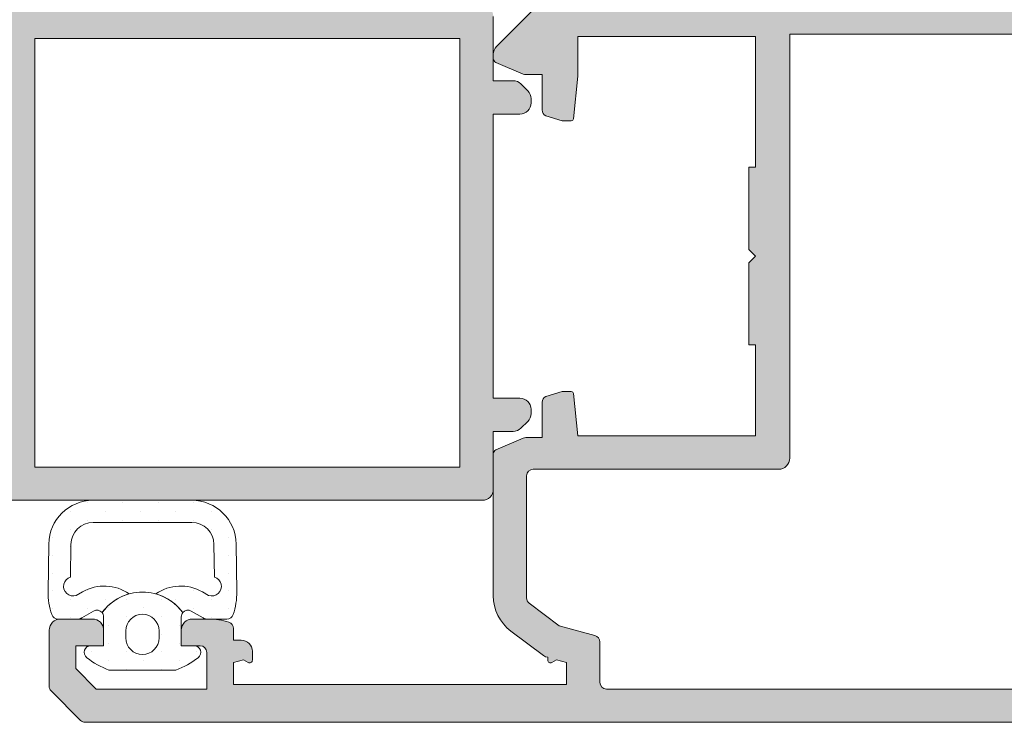
# Model space of a CAD drawing. Units: millimetres. Extents: x 3914 to 6854, y 3653 to 5111.
# Drawn here: x 4626 to 4635, y 4394 to 4400 of the extents above; entities that cross this region are included whole.
import ezdxf

# ---------------------------------------------------------------- set-up
doc = ezdxf.new("R2010")
doc.units = ezdxf.units.MM
doc.layers.add('00_GRIS', color=8, linetype='Continuous', lineweight=13)
doc.layers.add('00_PERFILES', color=7, linetype='Continuous', lineweight=9)
doc.layers.add('SOMBREADO PERFILES', color=254, linetype='Continuous')

msp = doc.modelspace()

# ---------------------------------------------------------------- hatches: boundary and pattern name
at = {"layer": '00_GRIS'}
h = msp.add_hatch(dxfattribs=at)
h.set_pattern_fill('DOTS', color=256, scale=0.1, angle=90, style=0)
h.set_pattern_definition([(90, (4660.11284238197, 4004.477126159147), (0.15875, 0.079375), [0, -0.15875])])
edge = h.paths.add_edge_path()
edge.add_line((4626.465516639706, 4395.657869293379), (4626.461936190588, 4395.362772155928))
edge.add_arc((4626.48525514862, 4395.279400370604), 0.08657152182900528, 105.6262230442988, 289.0250949402146)
edge.add_line((4626.513475928115, 4395.197557741148), (4626.570126091021, 4395.23011411708))
edge.add_arc((4626.765545414774, 4394.890072075904), 0.392195489346281, 55.022544805449286, 119.88562299311079, ccw=False)
edge.add_arc((4627.109676342249, 4394.777531160195), 0.4499999999994405, 105.3739864830678, 143.8955521510583)
edge.add_arc((4626.699676342249, 4395.004688447721), 0.06000000000001676, 39.30795478187811, 119.8856229932215)
edge.add_line((4626.669780130427, 4395.056709756034), (4626.562950689063, 4394.995315767467))
edge.add_arc((4626.463296649672, 4395.168720128496), 0.1999999999765755, 297.63250781152294, 299.88562299150334, ccw=False)
edge.add_arc((4626.528228476672, 4395.044688447721), 0.06000000000070696, 270.00000000086845, 297.6325078140269, ccw=False)
edge.add_line((4626.528228476673, 4394.984688447721), (4626.349651197464, 4394.984688447721))
edge.add_arc((4626.349651197464, 4395.044688447721), 0.06000000000040018, 199.1575039768486, 270, ccw=False)
edge.add_arc((4626.859746013331, 4395.221898150689), 0.6000000000004425, 179.0887164225805, 199.1575039761352, ccw=False)
edge.add_line((4626.259821901473, 4395.231440687662), (4626.265541935753, 4395.661050139036))
edge.add_arc((4626.665491343659, 4395.654688447721), 0.4000000000002284, 90, 179.0887164226239, ccw=False)
edge.add_line((4626.665491343659, 4396.054688447721), (4627.10967634225, 4396.054688447721))
edge.add_line((4627.10967634225, 4396.054688447721), (4627.553861340841, 4396.054688447721))
edge.add_arc((4627.553861340842, 4395.65468844772), 0.4000000000005457, 0.9112835775063104, 90.00000000013029, ccw=False)
edge.add_line((4627.953810748747, 4395.661050139036), (4627.959530783027, 4395.231440687662))
edge.add_arc((4627.359606671168, 4395.221898150689), 0.6000000000012592, -19.157503976106682, 0.9112835774180894, ccw=False)
edge.add_arc((4627.869701487036, 4395.044688447721), 0.0600000000001112, 270, 340.8424960231514, ccw=False)
edge.add_line((4627.869701487036, 4394.984688447721), (4627.691124207827, 4394.984688447721))
edge.add_arc((4627.691124207825, 4395.044688447723), 0.06000000000221917, 242.3674921887204, 270.000000001737, ccw=False)
edge.add_arc((4627.756056034851, 4395.168720128499), 0.1999999999911769, 240.11437700278668, 242.36749218272791, ccw=False)
edge.add_line((4627.656401995436, 4394.995315767467), (4627.549572554072, 4395.056709756034))
edge.add_arc((4627.519676342249, 4395.004688447721), 0.05999999999954561, 60.11437700559275, 140.6920452175717)
edge.add_arc((4627.10967634225, 4394.777531160194), 0.4500000000004586, 36.1044478491288, 74.62601351696296)
edge.add_arc((4627.453807269725, 4394.890072075904), 0.3921954893462258, 60.114377006889185, 124.97745519455071, ccw=False)
edge.add_line((4627.649226593478, 4395.23011411708), (4627.705876756384, 4395.197557741148))
edge.add_arc((4627.734097535879, 4395.279400370604), 0.086571521828195, 250.9749050592163, 434.3737769557012)
edge.add_line((4627.757416493911, 4395.362772155928), (4627.753836044793, 4395.657869293379))
edge.add_arc((4627.55386134084, 4395.654688447721), 0.2000000000010308, 0.9112835775022243, 89.99999999973946)
edge.add_line((4627.553861340841, 4395.854688447721), (4627.10967634225, 4395.854688447721))
edge.add_line((4627.10967634225, 4395.854688447721), (4626.665491343659, 4395.854688447721))
edge.add_arc((4626.665491343659, 4395.654688447721), 0.1999999999998181, 90, 179.0887164224936)
h = msp.add_hatch(dxfattribs=at)
h.set_pattern_fill('DOTS', color=256, scale=0.1, angle=90, style=0)
h.set_pattern_definition([(90, (4569.81426330685, 4362.144341752344), (0.15875, 0.079375), [0, -0.15875])])
edge = h.paths.add_edge_path(flags=16)
edge.add_line((4626.95967634225, 4394.877531160195), (4626.95967634225, 4394.815465172693))
edge.add_arc((4627.10967634225, 4394.815465172693), 0.15, 180, 360)
edge.add_line((4627.25967634225, 4394.815465172693), (4627.25967634225, 4394.877531160195))
edge.add_arc((4627.10967634225, 4394.877531160195), 0.15, 360, 540)
edge = h.paths.add_edge_path()
edge.add_line((4626.75967634225, 4394.74468844772), (4626.75967634225, 4395.004688447721))
edge.add_arc((4626.699676342249, 4395.004688447721), 0.0599999999997003, 360, 399.3079547819627)
edge.add_arc((4627.10967634225, 4394.777531160195), 0.4499999999994536, 36.10444784892138, 143.8955521510862, ccw=False)
edge.add_arc((4627.519676342249, 4395.004688447721), 0.0599999999997016, 140.6920452179877, 180)
edge.add_line((4627.45967634225, 4395.004688447721), (4627.45967634225, 4394.74468844772))
edge.add_line((4627.45967634225, 4394.74468844772), (4627.574676342249, 4394.74468844772))
edge.add_arc((4627.574676342249, 4394.684688447721), 0.0600000000000591, -52.65230507767342, 90.00000000001091, ccw=False)
edge.add_arc((4627.10967634225, 4395.294035268326), 0.8265041081316137, 291.4331546866929, 307.3476949223367, ccw=False)
edge.add_line((4627.411693743042, 4394.52468844772), (4626.807658941459, 4394.52468844772))
edge.add_arc((4627.10967634225, 4395.294035268326), 0.8265041081316358, 232.65230507765858, 248.5668453133031, ccw=False)
edge.add_arc((4626.64467634225, 4394.684688447721), 0.0600000000000451, 89.9999999999967, 232.6523050776639, ccw=False)
edge.add_line((4626.64467634225, 4394.74468844772), (4626.759676342249, 4394.74468844772))
at = {"layer": 'SOMBREADO PERFILES'}
h = msp.add_hatch(color=256, dxfattribs=at)
edge = h.paths.add_edge_path()
edge.add_line((4628.385968048332, 4401.380485625846), (4627.838596183379, 4400.986491119577))
edge.add_arc((4627.855610338323, 4400.96285355719), 0.029124145034916, 125.7460802758714, 270)
edge.add_line((4627.855610338323, 4400.933729412155), (4627.886726704402, 4400.933729412155))
edge.add_arc((4627.886726704398, 4400.893729412157), 0.0399999999984175, 28.743548225617417, 89.9999999963523, ccw=False)
edge.add_line((4627.921797940867, 4400.912965013848), (4628.102372184804, 4400.600220483675))
edge.add_arc((4628.123541792442, 4400.544079164555), 0.0600000000001278, 15.000000000003524, 110.66031225492279, ccw=False)
edge.add_line((4628.18149734202, 4400.559608307261), (4628.195044682348, 4400.509048944848))
edge.add_arc((4628.135310303574, 4400.514688447719), 0.0599999999999785, 180, 354.6067103630526, ccw=False)
edge.add_line((4628.075310303575, 4400.514688447719), (4627.175310303574, 4400.514688447719))
edge.add_arc((4627.175310303574, 4400.554688447718), 0.0399999999998727, 180.0000000001303, 270.00000000026057, ccw=False)
edge.add_line((4627.135310303574, 4400.554688447718), (4627.135310303574, 4400.568266196352))
edge.add_arc((4627.195310303575, 4400.568266196353), 0.0600000000002183, 148.6198680650629, 180, ccw=False)
edge.add_line((4627.144086418802, 4400.599509013587), (4627.348533007911, 4400.934707611224))
edge.add_arc((4627.349771035748, 4400.97468844772), 0.039999999998384, 268.2263724997712, 450)
edge.add_line((4627.349771035748, 4401.014688447719), (4627.209221386041, 4401.014688447719))
edge.add_arc((4626.469491705683, 4400.994688447719), 0.7400000000011258, 1.548723167209525, 50.27160439908472)
edge.add_arc((4626.846589645748, 4401.448447352425), 0.149999999999977, 50.27160439906736, 230.2716043991652)
edge.add_arc((4626.469491705685, 4400.99468844772), 0.4399999999996059, 15.000000000034504, 50.27160439914081, ccw=False)
edge.add_line((4626.894499069252, 4401.108568827565), (4626.95245461883, 4401.124097970272))
edge.add_arc((4626.469491705685, 4400.994688447719), 0.5000000000000006, -14.999999999994373, 14.999999999994373, ccw=False)
edge.add_line((4626.952454618829, 4400.865278925168), (4626.894499069251, 4400.880808067875))
edge.add_arc((4626.469491705684, 4400.99468844772), 0.4400000000003055, 285.00000000003286, 344.99999999996714, ccw=False)
edge.add_line((4626.583372085529, 4400.569681084153), (4626.598901228235, 4400.511725534576))
edge.add_arc((4626.469491705684, 4400.99468844772), 0.500000000000622, 254.9999999999815, 285.00000000001853, ccw=False)
edge.add_line((4626.340082183132, 4400.511725534575), (4626.355611325839, 4400.569681084152))
edge.add_arc((4626.469491705685, 4400.99468844772), 0.4400000000003055, 195.0000000000329, 254.9999999999672, ccw=False)
edge.add_line((4626.044484342117, 4400.880808067875), (4625.98652879254, 4400.865278925168))
edge.add_arc((4626.469491705684, 4400.994688447719), 0.5000000000000006, 165.0000000000056, 194.9999999999945, ccw=False)
edge.add_line((4625.98652879254, 4401.124097970271), (4626.044484342117, 4401.108568827564))
edge.add_arc((4626.469491705683, 4400.99468844772), 0.4399999999991807, 129.7283956008121, 164.9999999999647, ccw=False)
edge.add_arc((4626.09239376562, 4401.448447352424), 0.1499999999999071, 309.7283956009548, 489.7283956009014)
edge.add_arc((4626.469491705685, 4400.994688447718), 0.7400000000013776, 129.7283956008269, 178.4512768326923)
edge.add_line((4625.729762025328, 4401.014688447719), (4625.58921237562, 4401.014688447719))
edge.add_arc((4625.58921237562, 4400.97468844772), 0.0399999999984175, 90, 271.7736275002287)
edge.add_line((4625.590450403457, 4400.934707611224), (4625.794896992566, 4400.599509013587))
edge.add_arc((4625.743673107792, 4400.568266196353), 0.0600000000002017, 0, 31.380131934937197, ccw=False)
edge.add_line((4625.803673107793, 4400.568266196353), (4625.803673107793, 4400.554688447718))
edge.add_arc((4625.763673107793, 4400.554688447718), 0.0399999999997817, 269.99999999973943, 359.9999999998697, ccw=False)
edge.add_line((4625.763673107792, 4400.514688447719), (4624.863673107792, 4400.514688447719))
edge.add_arc((4624.803673107793, 4400.514688447719), 0.0599999999998545, -175.56194544911318, 0, ccw=False)
edge.add_line((4624.743853013156, 4400.510045573867), (4624.757826811085, 4400.562196497713))
edge.add_arc((4624.815782360662, 4400.546667355006), 0.0599999999998128, 69.33968774498533, 164.9999999998677, ccw=False)
edge.add_line((4624.836951968298, 4400.602808674125), (4625.017526212237, 4400.9155532043))
edge.add_arc((4625.052597448705, 4400.896317602608), 0.0399999999981484, 90.0000000036477, 151.2564517744857, ccw=False)
edge.add_line((4625.052597448703, 4400.936317602606), (4625.083713814781, 4400.936317602606))
edge.add_arc((4625.083713814781, 4400.965441747642), 0.0291241450350754, 270.0000000003578, 414.2539197243377)
edge.add_line((4625.100727969724, 4400.989079310029), (4624.553356104771, 4401.383073816297))
edge.add_arc((4624.536564941119, 4401.325471239764), 0.0600000000000101, 73.7485847719567, 179.3945874532843)
edge.add_line((4624.476568290579, 4401.326105214504), (4624.476572956198, 4401.324053710668))
edge.add_line((4624.476572956197, 4401.324053710667), (4624.477956205575, 4401.113414643431))
edge.add_arc((4624.278105637331, 4400.813982263132), 0.3599999999996788, -2.979326690111975, 56.27960963277991, ccw=False)
edge.add_line((4624.637619044579, 4400.795271036329), (4624.574562226725, 4400.639928937159))
edge.add_arc((4624.190382300736, 4400.855953360099), 0.4407502318084291, 309.2600305423082, 330.6509463506223, ccw=False)
edge.add_line((4624.46930706912, 4400.51468844772), (4624.46930706912, 4400.23468844772))
edge.add_arc((4624.40930706912, 4400.23468844772), 0.0600000000002183, 270, 359.99999999973943, ccw=False)
edge.add_line((4624.40930706912, 4400.174688447721), (4623.46967634225, 4400.174688447721))
edge.add_line((4623.469676342249, 4400.174688447721), (4623.469676342249, 4399.94968844772))
edge.add_arc((4623.529676342249, 4399.94968844772), 0.0599999999998545, 180.0000000000868, 270)
edge.add_line((4623.529676342249, 4399.889688447721), (4623.909676342249, 4399.889688447721))
edge.add_line((4623.909676342249, 4399.88968844772), (4623.909676342249, 4399.47468844772))
edge.add_line((4623.909676342249, 4399.47468844772), (4624.229676342248, 4399.47468844772))
edge.add_line((4624.229676342249, 4399.47468844772), (4624.229676342249, 4399.889688447719))
edge.add_line((4624.229676342249, 4399.88968844772), (4624.70930706912, 4399.88968844772))
edge.add_arc((4624.70930706912, 4399.94968844772), 0.0600000000004002, 270.0000000001736, 359.9999999998262)
edge.add_line((4624.76930706912, 4399.94968844772), (4624.76930706912, 4400.21468844772))
edge.add_line((4624.76930706912, 4400.21468844772), (4625.829676342249, 4400.21468844772))
edge.add_line((4625.829676342249, 4400.21468844772), (4625.829676342249, 4399.05468844772))
edge.add_line((4625.829676342249, 4399.05468844772), (4625.769676342249, 4399.05468844772))
edge.add_line((4625.769676342248, 4399.05468844772), (4625.769676342248, 4398.31468844772))
edge.add_line((4625.769676342248, 4398.31468844772), (4625.829676342249, 4398.254688447721))
edge.add_line((4625.829676342249, 4398.25468844772), (4625.769676342247, 4398.194688447719))
edge.add_line((4625.769676342248, 4398.194688447719), (4625.769676342249, 4397.454688447719))
edge.add_line((4625.769676342249, 4397.454688447719), (4625.829676342249, 4397.454688447719))
edge.add_line((4625.829676342249, 4397.454688447719), (4625.829676342249, 4396.39468844772))
edge.add_line((4625.829676342249, 4396.39468844772), (4624.229676342249, 4396.39468844772))
edge.add_line((4624.229676342249, 4396.39468844772), (4624.229676342249, 4397.03468844772))
edge.add_line((4624.229676342249, 4397.03468844772), (4623.909676342249, 4397.03468844772))
edge.add_line((4623.909676342249, 4397.03468844772), (4623.909676342249, 4396.61968844772))
edge.add_line((4623.909676342249, 4396.61968844772), (4623.529676342248, 4396.61968844772))
edge.add_arc((4623.529676342249, 4396.55968844772), 0.0599999999998545, 90, 180)
edge.add_line((4623.469676342249, 4396.55968844772), (4623.469676342249, 4396.114688447719))
edge.add_arc((4623.529676342249, 4396.114688447719), 0.0599999999998545, 180, 270)
edge.add_line((4623.529676342249, 4396.05468844772), (4630.169676342251, 4396.05468844772))
edge.add_arc((4630.16967634225, 4396.15468844772), 0.1, 270, 360)
edge.add_line((4630.26967634225, 4396.15468844772), (4630.26967634225, 4396.674688447721))
edge.add_line((4630.26967634225, 4396.674688447721), (4630.448254986012, 4396.674688447721))
edge.add_arc((4630.448254986012, 4396.77468844772), 0.1000000000000909, 269.9999999998959, 314.9999999998158)
edge.add_line((4630.518965664131, 4396.703977769602), (4630.580387020369, 4396.765399125838))
edge.add_arc((4630.509676342249, 4396.836109803958), 0.1000000000004027, 314.9999999999263, 359.9999999998959)
edge.add_line((4630.609676342249, 4396.836109803958), (4630.609676342249, 4396.87468844772))
edge.add_arc((4630.509676342249, 4396.87468844772), 0.1, 0, 90)
edge.add_line((4630.509676342249, 4396.97468844772), (4630.269676342249, 4396.97468844772))
edge.add_line((4630.269676342249, 4396.97468844772), (4630.269676342249, 4399.534688447719))
edge.add_line((4630.26967634225, 4399.53468844772), (4630.509676342251, 4399.53468844772))
edge.add_arc((4630.509676342249, 4399.63468844772), 0.1, 270, 360)
edge.add_line((4630.609676342249, 4399.63468844772), (4630.609676342249, 4399.673267091483))
edge.add_arc((4630.50967634225, 4399.673267091483), 0.0999999999998181, 1.563306e-10, 45.00000000018423)
edge.add_line((4630.580387020368, 4399.743977769601), (4630.518965664131, 4399.805399125838))
edge.add_arc((4630.448254986012, 4399.73468844772), 0.1000000000004027, 44.9999999999263, 89.99999999989578)
edge.add_line((4630.448254986012, 4399.834688447721), (4630.269676342249, 4399.834688447721))
edge.add_line((4630.269676342249, 4399.834688447721), (4630.269676342249, 4400.41468844772))
edge.add_arc((4630.169676342249, 4400.41468844772), 0.1, 0, 90)
edge.add_line((4630.169676342249, 4400.51468844772), (4628.47967634225, 4400.514688447717))
edge.add_arc((4628.577598527067, 4400.72159142132), 0.228905209126018, 201.5959745562934, 244.67293573308382, ccw=False)
edge.add_line((4628.364761926378, 4400.637340746709), (4628.301705108524, 4400.792682845878))
edge.add_arc((4628.661218515773, 4400.811394072681), 0.3599999999997435, 123.7203903672443, 182.9793266901105, ccw=False)
edge.add_line((4628.46136794753, 4401.110826452981), (4628.462751196907, 4401.321465520215))
edge.add_line((4628.462751196907, 4401.321465520215), (4628.462755862524, 4401.323517024052))
edge.add_arc((4628.402759211985, 4401.322883049313), 0.0599999999999569, 0.6054125467156892, 106.2514152280433)
h.paths.add_polyline_path([(4626.139676342249, 4396.35468844772), (4626.139676342249, 4400.21468844772), (4629.969676342249, 4400.21468844772), (4629.96967634225, 4396.35468844772)], flags=16)
h = msp.add_hatch(color=256, dxfattribs=at)
edge = h.paths.add_edge_path()
edge.add_line((4630.991477334813, 4399.49269837334), (4631.029676342251, 4399.87468844772))
edge.add_line((4631.02967634225, 4399.87468844772), (4631.029676342249, 4400.23468844772))
edge.add_line((4631.029676342249, 4400.234688447721), (4632.62967634225, 4400.234688447721))
edge.add_line((4632.629676342249, 4400.234688447721), (4632.62967634225, 4399.054688447721))
edge.add_line((4632.62967634225, 4399.054688447721), (4632.569676342249, 4399.054688447721))
edge.add_line((4632.569676342249, 4399.054688447721), (4632.569676342249, 4398.31468844772))
edge.add_line((4632.569676342249, 4398.31468844772), (4632.62967634225, 4398.254688447721))
edge.add_line((4632.62967634225, 4398.254688447721), (4632.569676342249, 4398.19468844772))
edge.add_line((4632.569676342249, 4398.19468844772), (4632.56967634225, 4397.45468844772))
edge.add_line((4632.56967634225, 4397.45468844772), (4632.62967634225, 4397.45468844772))
edge.add_line((4632.62967634225, 4397.45468844772), (4632.62967634225, 4396.634688447721))
edge.add_line((4632.629676342249, 4396.634688447721), (4631.029676342249, 4396.634688447721))
edge.add_line((4631.029676342249, 4396.634688447721), (4630.991477334811, 4397.016678522102))
edge.add_arc((4630.971576591007, 4397.014688447721), 0.0199999999999005, 5.710593137499642, 90)
edge.add_line((4630.971576591007, 4397.034688447721), (4630.889676342249, 4397.034688447721))
edge.add_line((4630.88967634225, 4397.034688447721), (4630.74284352652, 4396.991272039856))
edge.add_arc((4630.769676342249, 4396.937606408395), 0.0599999999998719, 116.5650511770391, 179.9999999999131)
edge.add_line((4630.70967634225, 4396.937606408396), (4630.70967634225, 4396.61968844772))
edge.add_line((4630.70967634225, 4396.61968844772), (4630.561991804368, 4396.61968844772))
edge.add_arc((4630.561991804368, 4396.55968844772), 0.0600000000003092, 90, 113.198590513728)
edge.add_line((4630.538356646452, 4396.614837149522), (4630.293919570307, 4396.510078402603))
edge.add_arc((4630.30967634225, 4396.473312601401), 0.0400000000002813, 113.1985905135797, 179.9999999997394)
edge.add_line((4630.269676342249, 4396.473312601401), (4630.269676342249, 4395.195556869104))
edge.add_arc((4630.669676342249, 4395.195556869104), 0.3999999999998181, 179.999999999987, 232.8533133020163)
edge.add_line((4630.428133267052, 4394.876720009843), (4630.720316451527, 4394.655369112513))
edge.add_arc((4630.756547912807, 4394.703194641402), 0.0600000000000067, 232.8533133021754, 254.999999999661)
edge.add_line((4630.7410187701, 4394.645239091825), (4630.759676342249, 4394.640239810435))
edge.add_line((4630.75967634225, 4394.640239810435), (4630.75967634225, 4394.615189528222))
edge.add_arc((4630.78445584236, 4394.615189528221), 0.0247795001101622, 180, 299.9999999995788)
edge.add_line((4630.796845592415, 4394.593729851633), (4630.840085284258, 4394.618694299358))
edge.add_line((4630.840085284259, 4394.618694299358), (4630.929676342249, 4394.594688447721))
edge.add_line((4630.92967634225, 4394.594688447721), (4630.92967634225, 4394.394688447721))
edge.add_line((4630.92967634225, 4394.394688447721), (4627.929676342249, 4394.394688447721))
edge.add_line((4627.92967634225, 4394.394688447721), (4627.92967634225, 4394.594688447721))
edge.add_line((4627.92967634225, 4394.594688447721), (4628.019267400242, 4394.618694299358))
edge.add_line((4628.01926740024, 4394.618694299359), (4628.062507092084, 4394.593729851634))
edge.add_arc((4628.074896842139, 4394.615189528221), 0.0247795001100473, 239.9999999998466, 360)
edge.add_line((4628.099676342249, 4394.615189528221), (4628.099676342249, 4394.694688447721))
edge.add_arc((4627.99967634225, 4394.694688447721), 0.1, 0, 90)
edge.add_line((4627.99967634225, 4394.794688447721), (4627.92967634225, 4394.794688447721))
edge.add_line((4627.92967634225, 4394.794688447721), (4627.92967634225, 4394.899652056997))
edge.add_arc((4627.869676342249, 4394.899652056997), 0.0600000000000364, 0, 72.48464209010503)
edge.add_arc((4627.707157170701, 4394.384688447721), 0.6000000000003767, 72.4846420905941, 90.00000000048632)
edge.add_line((4627.707157170696, 4394.984688447721), (4627.559676342248, 4394.984688447721))
edge.add_arc((4627.559676342249, 4394.884688447721), 0.1, 90, 180)
edge.add_line((4627.45967634225, 4394.884688447721), (4627.45967634225, 4394.74468844772))
edge.add_line((4627.45967634225, 4394.74468844772), (4627.62967634225, 4394.74468844772))
edge.add_arc((4627.62967634225, 4394.684688447721), 0.0600000000000364, 0, 90, ccw=False)
edge.add_line((4627.689676342249, 4394.684688447721), (4627.689676342249, 4394.354688447721))
edge.add_line((4627.689676342249, 4394.354688447721), (4626.693940410961, 4394.354688447721))
edge.add_line((4626.693940410962, 4394.354688447721), (4626.509676342251, 4394.538952516432))
edge.add_line((4626.509676342249, 4394.538952516433), (4626.509676342249, 4394.74468844772))
edge.add_line((4626.509676342249, 4394.74468844772), (4626.759676342249, 4394.74468844772))
edge.add_line((4626.759676342249, 4394.74468844772), (4626.759676342249, 4394.884688447721))
edge.add_arc((4626.659676342249, 4394.884688447721), 0.1, 0, 90)
edge.add_line((4626.659676342249, 4394.984688447721), (4626.369676342249, 4394.984688447721))
edge.add_arc((4626.369676342249, 4394.884688447721), 0.1, 90, 180)
edge.add_line((4626.269676342249, 4394.884688447721), (4626.269676342249, 4394.379541261463))
edge.add_arc((4626.329676342249, 4394.379541261464), 0.0599999999996726, 180.0000000001737, 225.0000000002457)
edge.add_line((4626.287249935378, 4394.337114854592), (4626.55210274912, 4394.07226204085))
edge.add_arc((4626.594529155992, 4394.11468844772), 0.0599999999997658, 225.0000000000614, 270.0000000001736)
edge.add_line((4626.594529155992, 4394.054688447721), (4640.874823528507, 4394.054688447721))
edge.add_arc((4640.874823528507, 4394.114688447721), 0.0600000000003092, 270.0000000003474, 315.0000000003071)
edge.add_line((4640.917249935378, 4394.07226204085), (4641.182102749121, 4394.337114854591))
edge.add_arc((4641.139676342249, 4394.379541261463), 0.06000000000002299, 315.0000000001842, 360.0000000000869)
edge.add_line((4641.199676342249, 4394.379541261463), (4641.199676342249, 4394.613267091483))
edge.add_arc((4641.099676342249, 4394.613267091484), 0.1, 0, 45.00000000014739)
edge.add_line((4641.170387020368, 4394.683977769602), (4641.028965664132, 4394.82539912584))
edge.add_arc((4640.958254986012, 4394.754688447721), 0.0999999999996311, 45.0000000000737, 90.00000000010418)
edge.add_line((4640.958254986012, 4394.854688447721), (4640.79967634225, 4394.854688447721))
edge.add_line((4640.79967634225, 4394.854688447721), (4640.79967634225, 4394.378952516433))
edge.add_line((4640.79967634225, 4394.378952516433), (4640.775412273538, 4394.354688447721))
edge.add_line((4640.775412273537, 4394.354688447721), (4640.199676342249, 4394.354688447721))
edge.add_line((4640.199676342249, 4394.354688447721), (4640.199676342249, 4397.654688447721))
edge.add_line((4640.199676342249, 4397.654688447721), (4640.79967634225, 4397.654688447721))
edge.add_line((4640.79967634225, 4397.654688447721), (4640.79967634225, 4397.254688447721))
edge.add_line((4640.79967634225, 4397.254688447721), (4640.958254986012, 4397.254688447721))
edge.add_arc((4640.958254986012, 4397.354688447721), 0.0999999999999091, 270.0000000001042, 315.0000000000368)
edge.add_line((4641.02896566413, 4397.283977769602), (4641.170387020366, 4397.425399125838))
edge.add_arc((4641.099676342249, 4397.496109803958), 0.1000000000000169, 315, 360)
edge.add_line((4641.199676342249, 4397.496109803958), (4641.199676342249, 4397.854688447721))
edge.add_arc((4641.099676342249, 4397.854688447721), 0.1, 0, 90)
edge.add_line((4641.099676342249, 4397.954688447721), (4640.199676342249, 4397.954688447721))
edge.add_line((4640.199676342249, 4397.954688447721), (4640.199676342249, 4400.554688447718))
edge.add_arc((4640.214280089156, 4400.657299487065), 0.1036450424266247, 205.944191722356, 261.8999817162539, ccw=False)
edge.add_line((4640.12108033087, 4400.611955249557), (4640.007146641738, 4400.866736781816))
edge.add_arc((4640.365788030736, 4400.897983447216), 0.3600000000001013, 125.72039036727739, 184.9793266901443, ccw=False)
edge.add_line((4640.155609166689, 4401.190258737153), (4640.149640375996, 4401.400817763467))
edge.add_line((4640.149640375996, 4401.400817763467), (4640.14957344232, 4401.40286818041))
edge.add_arc((4640.089635465518, 4401.400140738963), 0.0600000000000654, 2.605412546667095, 108.2514152280186)
edge.add_line((4640.070844229659, 4401.457122222402), (4639.537556018829, 4401.044264724345))
edge.add_arc((4639.555384748239, 4401.021235346768), 0.0291241450349505, 127.7460802757185, 271.9999999999107)
edge.add_line((4639.556401166243, 4400.992128943375), (4639.587498577072, 4400.99321488889))
edge.add_arc((4639.588894556938, 4400.953239255811), 0.0399999999983497, 30.743548225379584, 91.99999999601908, ccw=False)
edge.add_line((4639.623273116138, 4400.973687108195), (4639.814651985825, 4400.66743504377))
edge.add_arc((4639.837768001291, 4400.612066733077), 0.0600000000001744, 17.000000000048487, 112.6603122548726, ccw=False)
edge.add_line((4639.895146286649, 4400.62960903536), (4639.915310303574, 4400.554688447718))
edge.add_arc((4639.855310303575, 4400.554688447719), 0.0600000000000364, -180, 0, ccw=False)
edge.add_line((4639.795310303574, 4400.554688447719), (4638.895310303574, 4400.554688447719))
edge.add_arc((4638.895310303575, 4400.594688447719), 0.0399999999998727, 180.0000000001303, 270, ccw=False)
edge.add_line((4638.855310303575, 4400.594688447719), (4638.855310303575, 4400.608266196353))
edge.add_arc((4638.915310303575, 4400.608266196353), 0.0600000000002183, 148.6198680650629, 180, ccw=False)
edge.add_line((4638.8640864188, 4400.639509013587), (4639.06853300791, 4400.974707611224))
edge.add_arc((4639.069771035747, 4401.014688447721), 0.039999999998384, 268.2263724997712, 450.0000000002605)
edge.add_line((4639.069771035746, 4401.054688447719), (4638.801387255119, 4401.054688447719))
edge.add_arc((4638.80138725512, 4401.014688447719), 0.0400000000000546, 90, 150.0000000000122)
edge.add_line((4638.766746238969, 4401.034688447719), (4638.530032628602, 4400.624688447721))
edge.add_arc((4638.408789072073, 4400.694688447721), 0.1399999999999018, 270, 330.00000000002836, ccw=False)
edge.add_line((4638.408789072073, 4400.554688447721), (4633.960789072069, 4400.554688447721))
edge.add_arc((4633.960789072068, 4400.694688447721), 0.1400000000001455, 209.9999999999989, 270, ccw=False)
edge.add_line((4633.839545515538, 4400.624688447721), (4633.60283190517, 4401.034688447719))
edge.add_arc((4633.56819088902, 4401.014688447719), 0.039999999999933, 29.99999999987493, 90)
edge.add_line((4633.56819088902, 4401.054688447719), (4633.299807108394, 4401.054688447719))
edge.add_arc((4633.299807108394, 4401.014688447721), 0.0399999999984175, 90, 271.7736274999684)
edge.add_line((4633.301045136231, 4400.974707611224), (4633.50549172534, 4400.639509013587))
edge.add_arc((4633.454267840566, 4400.608266196353), 0.0600000000002017, 0, 31.380131934937197, ccw=False)
edge.add_line((4633.514267840565, 4400.608266196353), (4633.514267840565, 4400.594688447719))
edge.add_arc((4633.474267840566, 4400.594688447719), 0.0399999999999636, 269.99999999973943, 359.99999999973943, ccw=False)
edge.add_line((4633.474267840566, 4400.554688447719), (4632.574267840567, 4400.554688447719))
edge.add_arc((4632.514267840565, 4400.554688447719), 0.0599999999998545, -180, 0, ccw=False)
edge.add_line((4632.454267840566, 4400.554688447719), (4632.474431857491, 4400.62960903536))
edge.add_arc((4632.53181014285, 4400.612066733076), 0.0600000000001079, 67.33968774512738, 162.9999999998684, ccw=False)
edge.add_line((4632.554926158316, 4400.66743504377), (4632.746305028002, 4400.973687108195))
edge.add_arc((4632.780683587203, 4400.953239255811), 0.0399999999983851, 88.0000000039808, 149.2564517746203, ccw=False)
edge.add_line((4632.782079567068, 4400.99321488889), (4632.813176977897, 4400.992128943375))
edge.add_arc((4632.814193395901, 4401.021235346768), 0.0291241450349343, 268.0000000000895, 412.2539197242814)
edge.add_line((4632.832022125312, 4401.044264724345), (4632.298733914482, 4401.457122222402))
edge.add_arc((4632.279942678622, 4401.400140738963), 0.060000000000009, 71.74858477184362, 177.3945874531593)
edge.add_line((4632.22000470182, 4401.40286818041), (4632.219937768145, 4401.400817763467))
edge.add_line((4632.219937768145, 4401.400817763467), (4632.213968977451, 4401.190258737153))
edge.add_arc((4632.003790113405, 4400.897983447216), 0.3600000000000497, -4.9793266901587, 54.279609632714084, ccw=False)
edge.add_line((4632.362431502402, 4400.866736781816), (4632.249099585087, 4400.613979208926))
edge.add_arc((4632.156135290511, 4400.655616799379), 0.1018628931689743, 277.7671469260639, 335.872965877486, ccw=False)
edge.add_line((4632.169901801891, 4400.554688447717), (4630.751097698487, 4400.554688447721))
edge.add_arc((4630.751097698487, 4400.45468844772), 0.1000000000003638, 89.99999999979158, 134.9999999999263)
edge.add_line((4630.680387020368, 4400.52539912584), (4630.29896566413, 4400.143977769602))
edge.add_arc((4630.369676342249, 4400.073267091483), 0.0999999999996954, 134.9999999998894, 179.9999999999479)
edge.add_line((4630.26967634225, 4400.073267091483), (4630.26967634225, 4400.03606429404))
edge.add_arc((4630.30967634225, 4400.03606429404), 0.0400000000001455, 180.0000000001302, 246.8014094862663)
edge.add_line((4630.293919570307, 4399.999298492839), (4630.538356646452, 4399.89453974592))
edge.add_arc((4630.561991804368, 4399.94968844772), 0.0600000000000398, 246.8014094861694, 269.9999999998263)
edge.add_line((4630.561991804368, 4399.889688447721), (4630.709676342251, 4399.889688447721))
edge.add_line((4630.70967634225, 4399.889688447721), (4630.709676342251, 4399.571770487046))
edge.add_arc((4630.769676342251, 4399.571770487046), 0.0599999999998545, 179.9999999999131, 243.4349488227278)
edge.add_line((4630.742843526521, 4399.518104855586), (4630.889676342252, 4399.474688447721))
edge.add_line((4630.88967634225, 4399.474688447721), (4630.971576591009, 4399.474688447721))
edge.add_arc((4630.971576591009, 4399.49468844772), 0.0199999999999818, 270.0000000005211, 354.2894068628115)
edge = h.paths.add_edge_path(flags=16)
edge.add_line((4630.593444880969, 4395.127851966773), (4630.864034195033, 4394.92286006218))
edge.add_line((4630.864034195033, 4394.92286006218), (4631.185205484956, 4394.836802474413))
edge.add_arc((4631.169676342251, 4394.778846924836), 0.0599999999998771, -8.691358743817545e-11, 74.99999999997408, ccw=False)
edge.add_line((4631.22967634225, 4394.778846924836), (4631.22967634225, 4394.41468844772))
edge.add_arc((4631.28967634225, 4394.41468844772), 0.0599999999998545, 180.0000000000868, 270.0000000001736)
edge.add_line((4631.28967634225, 4394.354688447721), (4639.259676342249, 4394.354688447721))
edge.add_line((4639.259676342249, 4394.354688447721), (4639.259676342249, 4394.954688447721))
edge.add_arc((4639.319676342249, 4394.954688447721), 0.0600000000000364, 34.708049272881226, 180, ccw=False)
edge.add_line((4639.369000185666, 4394.988852148789), (4639.790352498833, 4394.380524746654))
edge.add_arc((4639.839676342249, 4394.41468844772), 0.0599999999998687, 214.7080492724967, 360)
edge.add_line((4639.899676342249, 4394.41468844772), (4639.899676342249, 4400.194688447721))
edge.add_arc((4639.839676342249, 4400.194688447721), 0.0600000000000364, 359.9999999999131, 505.2919507275032)
edge.add_line((4639.790352498833, 4400.228852148789), (4639.369000185666, 4399.620524746654))
edge.add_arc((4639.319676342249, 4399.65468844772), 0.0599999999999205, 179.9999999997395, 325.2919507274319, ccw=False)
edge.add_line((4639.259676342249, 4399.654688447721), (4639.259676342249, 4400.254688447721))
edge.add_line((4639.259676342249, 4400.254688447721), (4632.939676342249, 4400.254688447721))
edge.add_line((4632.939676342249, 4400.254688447721), (4632.939676342249, 4396.434688447721))
edge.add_arc((4632.83967634225, 4396.434688447721), 0.1, 269.99999999979156, 359.9999999999479, ccw=False)
edge.add_line((4632.839676342249, 4396.334688447721), (4630.62967634225, 4396.334688447721))
edge.add_arc((4630.62967634225, 4396.27468844772), 0.0599999999999454, 89.9999999998263, 179.9999999999131)
edge.add_line((4630.569676342249, 4396.274688447721), (4630.569676342249, 4395.175677495664))
edge.add_arc((4630.62967634225, 4395.175677495662), 0.0600000000000364, 179.9999999997394, 232.8533133017412)

# ---------------------------------------------------------------- linework, layer by layer
at = {"layer": '00_GRIS'}
for points in [[(4626.465516639706, 4395.657869293379), (4626.461936190588, 4395.362772155928, 1.030109495328058), (4626.513475928115, 4395.197557741148), (4626.570126091021, 4395.23011411708, -0.2908253421887243), (4626.990373075718, 4395.21142830307, 0.1696829933000898), (4626.746101478178, 4395.042697745977, 0.3668273230766028), (4626.669780130427, 4395.056709756034), (4626.562950689063, 4394.995315767467, -0.0098313863156399), (4626.556056402537, 4394.991532013096, -0.1211572184957133), (4626.528228476673, 4394.984688447721), (4626.349651197464, 4394.984688447721, -0.3193450309258989), (4626.292973995701, 4395.024998480724, -0.0877911111696924), (4626.259821901473, 4395.231440687662), (4626.265541935753, 4395.661050139036, -0.409562760744042), (4626.665491343659, 4396.054688447721), (4627.10967634225, 4396.054688447721), (4627.553861340841, 4396.054688447721, -0.4095627607440408), (4627.953810748747, 4395.661050139036), (4627.959530783027, 4395.231440687662, -0.0877911111696993), (4627.926378688799, 4395.024998480724, -0.3193450309260289), (4627.869701487036, 4394.984688447721), (4627.691124207827, 4394.984688447721, -0.1211572184961912), (4627.663296281961, 4394.991532013095, -0.009831386315448), (4627.656401995436, 4394.995315767467), (4627.549572554072, 4395.056709756034, 0.366827323077541), (4627.473251206321, 4395.042697745978, 0.1696829932997659), (4627.228979608782, 4395.21142830307, -0.2908253421885449), (4627.649226593478, 4395.23011411708), (4627.705876756384, 4395.197557741148, 1.030109495327139), (4627.757416493911, 4395.362772155928), (4627.753836044793, 4395.657869293379, 0.4095627607432903), (4627.553861340841, 4395.854688447721), (4627.10967634225, 4395.854688447721), (4626.665491343659, 4395.854688447721, 0.4095627607432883)], [(4626.75967634225, 4394.74468844772), (4626.75967634225, 4395.004688447721, 0.1732151276927183), (4626.746101478178, 4395.042697745977, -0.5083778678974584), (4627.473251206321, 4395.042697745977, 0.1732151276929505), (4627.45967634225, 4395.004688447721), (4627.45967634225, 4394.74468844772), (4627.574676342249, 4394.74468844772, -0.7175961520522303), (4627.611075364386, 4394.636990322103, -0.0695521097947342), (4627.411693743042, 4394.52468844772), (4626.807658941458, 4394.52468844772, -0.0695521097947369), (4626.608277320113, 4394.636990322103, -0.7175961520520522), (4626.64467634225, 4394.74468844772)], [(4626.95967634225, 4394.877531160195), (4626.95967634225, 4394.815465172693, 0.9999999999999998), (4627.25967634225, 4394.815465172693), (4627.25967634225, 4394.877531160195, 0.9999999999999998)]]:
    msp.add_lwpolyline(points, format="xyb", close=True, dxfattribs=at)
at = {"layer": '00_PERFILES'}
for points in [[(4630.680387020368, 4400.52539912584), (4630.298965664131, 4400.143977769602, 0.1989123673797762), (4630.26967634225, 4400.073267091483), (4630.26967634225, 4400.03606429404, 0.3000210814302483), (4630.293919570307, 4399.999298492839), (4630.538356646452, 4399.89453974592, 0.1015700823221899), (4630.561991804368, 4399.889688447721), (4630.70967634225, 4399.889688447721), (4630.709676342251, 4399.571770487046, 0.2840790438401592), (4630.742843526521, 4399.518104855586), (4630.88967634225, 4399.474688447721), (4630.971576591009, 4399.474688447721, 0.3853135861196598), (4630.991477334813, 4399.49269837334), (4631.02967634225, 4399.87468844772), (4631.029676342249, 4400.234688447721), (4632.629676342249, 4400.234688447721), (4632.62967634225, 4399.054688447721), (4632.569676342249, 4399.054688447721), (4632.569676342249, 4398.31468844772), (4632.62967634225, 4398.254688447721), (4632.569676342249, 4398.19468844772), (4632.56967634225, 4397.45468844772), (4632.62967634225, 4397.45468844772), (4632.629676342249, 4396.634688447721), (4631.029676342249, 4396.634688447721), (4630.991477334811, 4397.016678522102, 0.3853135861203093), (4630.971576591007, 4397.034688447721), (4630.88967634225, 4397.034688447721), (4630.742843526519, 4396.991272039856, 0.2840790438401591), (4630.70967634225, 4396.937606408396), (4630.70967634225, 4396.61968844772), (4630.561991804368, 4396.61968844772, 0.1015700823224974), (4630.538356646452, 4396.614837149522), (4630.293919570307, 4396.510078402602, 0.3000210814298319), (4630.269676342249, 4396.473312601401), (4630.26967634225, 4395.195556869104, 0.2347933162848882), (4630.428133267052, 4394.876720009843), (4630.720316451527, 4394.655369112513, 0.0969350637551102), (4630.7410187701, 4394.645239091825), (4630.75967634225, 4394.640239810435), (4630.75967634225, 4394.615189528221, 0.5773502691886229), (4630.796845592415, 4394.593729851633), (4630.840085284259, 4394.618694299358), (4630.92967634225, 4394.594688447721), (4630.92967634225, 4394.394688447721), (4627.92967634225, 4394.394688447721), (4627.92967634225, 4394.594688447721), (4628.01926740024, 4394.618694299359), (4628.062507092084, 4394.593729851633, 0.5773502691905184), (4628.099676342249, 4394.615189528221), (4628.099676342249, 4394.694688447721, 0.4142135623730951), (4627.99967634225, 4394.794688447721), (4627.92967634225, 4394.794688447721), (4627.92967634225, 4394.899652056997, 0.3272592067642752), (4627.887734027977, 4394.956870235806, 0.0765743096125091), (4627.707157170696, 4394.984688447721), (4627.559676342249, 4394.984688447721, 0.4142135623730951), (4627.45967634225, 4394.884688447721), (4627.45967634225, 4394.74468844772), (4627.62967634225, 4394.74468844772, -0.4142135623730951), (4627.689676342249, 4394.684688447721), (4627.689676342249, 4394.354688447721), (4626.693940410962, 4394.354688447721), (4626.509676342249, 4394.538952516433), (4626.509676342249, 4394.74468844772), (4626.759676342249, 4394.74468844772), (4626.759676342249, 4394.884688447721, 0.4142135623730951), (4626.659676342249, 4394.984688447721), (4626.369676342249, 4394.984688447721, 0.4142135623730951), (4626.269676342249, 4394.884688447721), (4626.269676342249, 4394.379541261463, 0.1989123673797056), (4626.287249935378, 4394.337114854592), (4626.55210274912, 4394.07226204085, 0.1989123673803066), (4626.594529155992, 4394.054688447721), (4640.874823528507, 4394.054688447721, 0.1989123673797297)], [(4623.529676342249, 4396.05468844772), (4630.16967634225, 4396.05468844772, 0.4142135623730951), (4630.26967634225, 4396.15468844772), (4630.26967634225, 4396.674688447721), (4630.448254986012, 4396.674688447721, 0.1989123673792319), (4630.518965664131, 4396.703977769602), (4630.580387020368, 4396.765399125838, 0.1989123673794646), (4630.609676342249, 4396.836109803958), (4630.609676342249, 4396.87468844772, 0.4142135623730951), (4630.509676342249, 4396.97468844772), (4630.269676342249, 4396.97468844772), (4630.26967634225, 4399.53468844772), (4630.509676342249, 4399.53468844772, 0.4142135623730951), (4630.609676342249, 4399.63468844772), (4630.609676342249, 4399.673267091483, 0.1989123673796319), (4630.580387020368, 4399.743977769601), (4630.518965664131, 4399.805399125838, 0.1989123673795714), (4630.448254986012, 4399.834688447721), (4630.269676342249, 4399.834688447721), (4630.269676342249, 4400.41468844772, 0.4142135623730951)]]:
    msp.add_lwpolyline(points, format="xyb", dxfattribs=at)
msp.add_lwpolyline([(4630.593444880969, 4395.127851966773), (4630.864034195033, 4394.92286006218), (4631.185205484956, 4394.836802474413, -0.3394542588637673), (4631.22967634225, 4394.778846924836), (4631.22967634225, 4394.41468844772, 0.4142135623735391), (4631.28967634225, 4394.354688447721), (4639.259676342249, 4394.354688447721), (4639.259676342249, 4394.954688447721, -0.7351909133876039), (4639.369000185666, 4394.988852148789), (4639.790352498833, 4394.380524746653, 0.7351909133901878), (4639.899676342249, 4394.41468844772), (4639.899676342249, 4400.194688447721, 0.7351909133905203), (4639.790352498833, 4400.228852148789), (4639.369000185666, 4399.620524746653, -0.7351909133918579), (4639.259676342249, 4399.654688447721), (4639.259676342249, 4400.254688447721), (4632.939676342249, 4400.254688447721), (4632.939676342249, 4396.434688447721, -0.414213562373628), (4632.839676342249, 4396.334688447721), (4630.62967634225, 4396.334688447721, 0.414213562373983), (4630.569676342249, 4396.274688447721), (4630.569676342249, 4395.175677495663, 0.234793316284935)], format="xyb", close=True, dxfattribs=at)
msp.add_lwpolyline([(4626.139676342249, 4396.35468844772), (4626.139676342249, 4400.21468844772), (4629.969676342249, 4400.21468844772), (4629.96967634225, 4396.35468844772)], close=True, dxfattribs=at)

doc.saveas('drawing.dxf')
